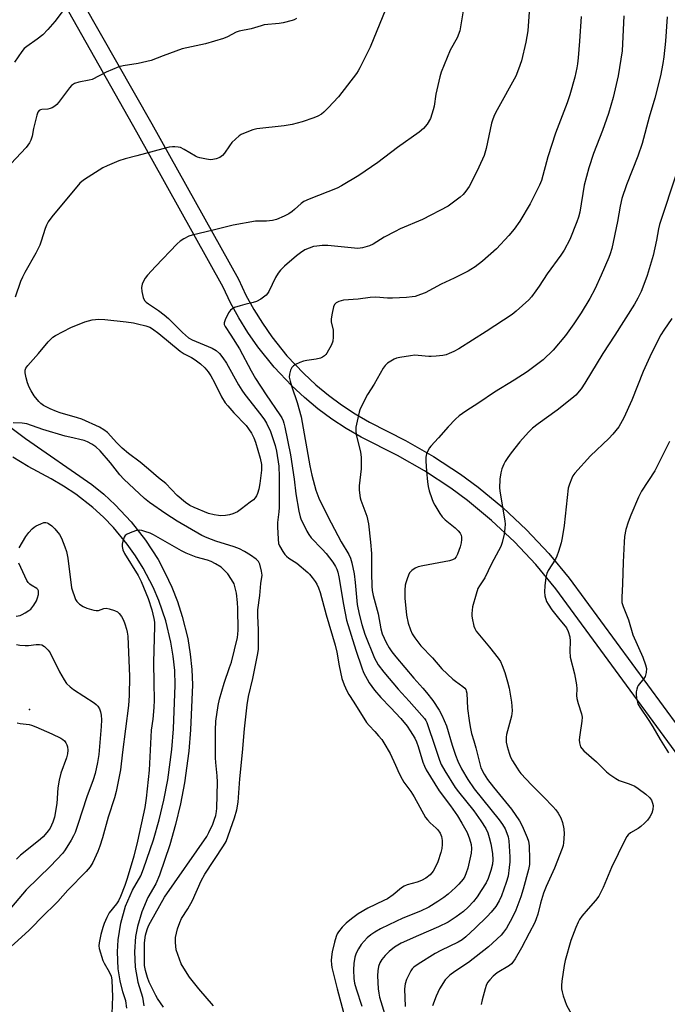
# Model space of a CAD drawing. Units: inches. Extents: x 1267761 to 1273761, y 489454 to 493454.
# Drawn here: x 1269150 to 1269377, y 491995 to 492340 of the extents above; entities that cross this region are included whole.
import ezdxf

# ---------------------------------------------------------------- set-up
doc = ezdxf.new("R2010")
doc.units = ezdxf.units.IN
doc.header["$MEASUREMENT"] = 0
for name, color, linetype in [('ELEV-Spot Elevation', 7, 'Continuous'), ('TRANS-Non Street Sidewalk', 7, 'Continuous'), ('Undefined', 1, 'Continuous')]:
    doc.layers.add(name, color=color, linetype=linetype)

msp = doc.modelspace()

# ---------------------------------------------------------------- linework, layer by layer
at = {"layer": 'ELEV-Spot Elevation'}
msp.add_point((1269153.6, 492098, 287.65), dxfattribs=at)
at = {"layer": 'TRANS-Non Street Sidewalk'}
for points in [[(1269172.27, 492346.43, 0), (1269196.55, 492303.71, 0), (1269226.91, 492249.13, 0), (1269229.57, 492243.55, 0), (1269232.32, 492238.51, 0), (1269235.34, 492233.64, 0), (1269238.61, 492228.93, 0), (1269243.98, 492222.22, 0), (1269249.9, 492215.95, 0), (1269254.13, 492212.04, 0), (1269258.54, 492208.38, 0), (1269263.16, 492204.97, 0), (1269267.95, 492201.8, 0), (1269272.91, 492198.89, 0), (1269285.58, 492192.51, 0), (1269295.43, 492186.9, 0), (1269304.88, 492180.67, 0), (1269311.03, 492176.13, 0), (1269319.73, 492168.96, 0), (1269328.09, 492161.13, 0), (1269335.87, 492152.83, 0), (1269343.06, 492144.11, 0), (1269403.48, 492061.73, 0)], [(1269398.57, 492058.28, 0), (1269338.32, 492140.44, 0), (1269331.33, 492148.9, 0), (1269323.81, 492156.92, 0), (1269315.81, 492164.42, 0), (1269307.34, 492171.4, 0), (1269301.46, 492175.75, 0), (1269292.29, 492181.78, 0), (1269282.78, 492187.2, 0), (1269269.98, 492193.65, 0), (1269264.74, 492196.72, 0), (1269259.74, 492200.03, 0), (1269254.87, 492203.63, 0), (1269250.13, 492207.57, 0), (1269245.68, 492211.68, 0), (1269239.5, 492218.24, 0), (1269233.75, 492225.41, 0), (1269230.3, 492230.38, 0), (1269227.11, 492235.53, 0), (1269224.21, 492240.86, 0), (1269221.61, 492246.32, 0), (1269191.32, 492300.77, 0), (1269167.38, 492342.94, 0)], [(1269142.13, 492200.62, 0), (1269152.18, 492193.22, 0), (1269175.44, 492176.99, 0), (1269179.67, 492173.6, 0), (1269183.68, 492169.93, 0), (1269189.31, 492163.94, 0), (1269194.33, 492157.51, 0), (1269198.73, 492150.68, 0), (1269201.27, 492145.96, 0), (1269203.6, 492140.97, 0), (1269205.55, 492135.98, 0), (1269207.25, 492130.74, 0), (1269209.13, 492122.93, 0), (1269210.02, 492117.48, 0), (1269210.56, 492112.08, 0), (1269210.77, 492106.66, 0), (1269210.15, 492090.87, 0), (1269209.54, 492083.42, 0), (1269208.02, 492072.31, 0), (1269206.61, 492064.97, 0), (1269204.87, 492057.7, 0), (1269202.83, 492050.5, 0), (1269199.19, 492039.93, 0), (1269197.93, 492036.8, 0), (1269195.1, 492031.99, 0), (1269192.99, 492027.04, 0), (1269191.49, 492021.85, 0), (1269190.85, 492018.31, 0), (1269190.46, 492012.96, 0), (1269190.73, 492007.58, 0), (1269191.68, 492002.28, 0), (1269193.26, 491997, 0), (1269193.69, 491994.03, 0)], [(1269187.74, 491993.23, 0), (1269187.38, 491995.76, 0), (1269186.35, 491998.95, 0), (1269185.42, 492002.81, 0), (1269184.76, 492006.97, 0), (1269184.46, 492012.96, 0), (1269184.68, 492017.15, 0), (1269185.62, 492023.09, 0), (1269187.31, 492028.99, 0), (1269189.71, 492034.62, 0), (1269192.65, 492039.67, 0), (1269193.58, 492042.06, 0), (1269197.1, 492052.3, 0), (1269199.08, 492059.27, 0), (1269200.75, 492066.25, 0), (1269202.11, 492073.34, 0), (1269203.58, 492084.06, 0), (1269204.16, 492091.27, 0), (1269204.77, 492106.64, 0), (1269204.57, 492111.71, 0), (1269204.07, 492116.74, 0), (1269203.25, 492121.74, 0), (1269201.48, 492129.12, 0), (1269199.02, 492136.31, 0), (1269197.03, 492140.95, 0), (1269193.53, 492147.69, 0), (1269190.85, 492151.98, 0), (1269187.9, 492156.13, 0), (1269183.06, 492161.95, 0), (1269179.53, 492165.6, 0), (1269175.79, 492169.02, 0), (1269169.82, 492173.69, 0), (1269165.59, 492176.51, 0), (1269161.22, 492179.05, 0), (1269153.09, 492183.38, 0), (1269147.71, 492186.63, 0)]]:
    msp.add_polyline3d(points, dxfattribs=at)
at = {"layer": 'Undefined'}
for points, elevation in [([(1269167.33, 492345.86), (1269162.46, 492339.58), (1269160.01, 492336.75), (1269158.24, 492334.88), (1269156.3, 492333.38), (1269152.63, 492330.86), (1269151.76, 492330.09), (1269150.91, 492329), (1269148.32, 492325.32)], 290), ([(1269329.25, 492346.27), (1269328.56, 492336.32), (1269327.87, 492332.29), (1269326.31, 492325.76), (1269325.27, 492322.81), (1269324.3, 492320.45), (1269317.73, 492308.63), (1269316.78, 492306.78), (1269316.2, 492305.25), (1269315.81, 492303.93), (1269313.9, 492294.99), (1269313.2, 492292.58), (1269311.35, 492288.4), (1269309.83, 492285.25), (1269307.94, 492281.63), (1269306.78, 492279.97), (1269305.84, 492278.87), (1269304.77, 492277.9), (1269302.01, 492275.75), (1269300.54, 492274.8), (1269291.59, 492270.06), (1269283.74, 492266.74), (1269281.91, 492265.88), (1269278.08, 492263.87), (1269274.23, 492261.42), (1269272.95, 492260.82), (1269270.53, 492260.14), (1269269.71, 492259.99), (1269268.85, 492259.94), (1269258.37, 492260.92), (1269256.38, 492260.95), (1269254.43, 492260.76), (1269253.33, 492260.57), (1269251.75, 492260.05), (1269250.23, 492259.39), (1269248.73, 492258.42), (1269247.33, 492257.33), (1269243.08, 492253.7), (1269241.68, 492252.3), (1269240.84, 492251.19), (1269239.93, 492249.73), (1269237.63, 492244.8), (1269237.2, 492244.08), (1269236.64, 492243.47), (1269234.76, 492242.13), (1269233.25, 492241.28), (1269232.13, 492240.92), (1269229.24, 492240.25), (1269227.55, 492239.77), (1269225.62, 492239.13), (1269224.65, 492238.65), (1269224.11, 492238.2), (1269223.44, 492237.25), (1269222.23, 492234.83), (1269221.91, 492233.76), (1269221.94, 492233.25), (1269222.24, 492232.53), (1269224.26, 492229.51), (1269227.35, 492224.62), (1269231.38, 492216.99), (1269232.91, 492214.31), (1269236.7, 492208.47), (1269241.51, 492201.45), (1269242.13, 492200.44), (1269242.62, 492199.42), (1269242.89, 492198.61), (1269243.23, 492197.21), (1269245.17, 492187.42), (1269246.48, 492178.86), (1269247.05, 492173.76), (1269248.16, 492167.7), (1269248.64, 492165.74), (1269249.02, 492164.66), (1269249.62, 492163.32), (1269250.9, 492160.66), (1269251.62, 492159.44), (1269252.49, 492158.37), (1269256.37, 492154.33), (1269257.72, 492152.77), (1269260.04, 492149.75), (1269260.98, 492148.27), (1269261.49, 492147.26), (1269261.84, 492146.24), (1269262.21, 492144.59), (1269263.78, 492134.91), (1269264.87, 492129.4), (1269266.54, 492124.17), (1269268.11, 492118.84), (1269270.22, 492112.68), (1269270.89, 492111.04), (1269272.82, 492107.36), (1269274.72, 492104.78), (1269276.95, 492102.24), (1269280.36, 492098.77), (1269283.95, 492094.89), (1269286.11, 492092.24), (1269287.26, 492090.52), (1269288.81, 492087.95), (1269289.41, 492086.7), (1269289.98, 492085.11), (1269291.67, 492079.56), (1269292.2, 492078.21), (1269292.84, 492076.89), (1269297.35, 492069.49), (1269301.37, 492064.22), (1269303.78, 492060.71), (1269305.4, 492058.18), (1269307.19, 492054.85), (1269308.02, 492052.61), (1269308.61, 492050.62), (1269308.77, 492049.27), (1269308.68, 492047.64), (1269307.43, 492042.39), (1269306.93, 492040.67), (1269306.38, 492039.44), (1269305.79, 492038.5), (1269304.35, 492036.76), (1269303.12, 492035.57), (1269300.55, 492033.27), (1269299.05, 492032.09), (1269296.93, 492030.66), (1269293.73, 492028.67), (1269290.86, 492027.22), (1269284.69, 492024.73), (1269279.69, 492022.5), (1269276.8, 492021.05), (1269274.78, 492019.92), (1269273.41, 492018.99), (1269272.12, 492017.89), (1269270.04, 492015.49), (1269269.03, 492014.08), (1269268.28, 492012.48), (1269267.83, 492011.09), (1269267.5, 492008.89), (1269267.33, 492006.6), (1269267.41, 492003.63), (1269267.69, 492002.02), (1269268.27, 492000)], 282), ([(1269278.7, 492344.08), (1269273.17, 492330.62), (1269269.61, 492323.28), (1269269.02, 492322.28), (1269268.34, 492321.32), (1269262.08, 492313.16), (1269258.46, 492309.22), (1269256.97, 492307.76), (1269256.06, 492307.02), (1269254.81, 492306.31), (1269253.46, 492305.78), (1269249.34, 492304.38), (1269245.82, 492303.38), (1269242.96, 492302.92), (1269233.36, 492301.9), (1269231.97, 492301.52), (1269228.72, 492300.31), (1269227.95, 492299.93), (1269227.25, 492299.43), (1269224.67, 492297.08), (1269223.78, 492295.97), (1269222.08, 492293.31), (1269221.4, 492292.51), (1269220.39, 492291.83), (1269219.1, 492291.33), (1269217.97, 492291.09), (1269217.12, 492291.07), (1269215.69, 492291.26), (1269213.43, 492291.71), (1269212.61, 492291.95), (1269211.83, 492292.31), (1269207.87, 492294.68), (1269206.59, 492295.3), (1269205.77, 492295.49), (1269204.63, 492295.61), (1269203.78, 492295.59), (1269202.66, 492295.43), (1269200.4, 492294.93), (1269191.26, 492292.39), (1269187.23, 492291.41), (1269185, 492290.67), (1269180.91, 492288.96), (1269179.31, 492288.19), (1269172.88, 492284.11), (1269171.93, 492283.44), (1269171.27, 492282.88), (1269161.44, 492270.97), (1269160.2, 492269.31), (1269159.56, 492268.13), (1269159.06, 492266.86), (1269157.7, 492262.41), (1269157.21, 492261.06), (1269155.81, 492258.29), (1269151.97, 492251.45), (1269151.16, 492249.87), (1269150.48, 492248.26), (1269148.53, 492242.8)], 286), ([(1269305.8, 492343.37), (1269304.93, 492337.76), (1269304.6, 492336.32), (1269303.7, 492333.83), (1269301.29, 492329.47), (1269298.05, 492321.8), (1269297.58, 492320.11), (1269296.25, 492314.13), (1269295.62, 492309.9), (1269295.33, 492308.54), (1269294.32, 492305.58), (1269293.15, 492303.52), (1269291.85, 492302.04), (1269290.32, 492300.73), (1269282.81, 492295.3), (1269275.85, 492290.09), (1269269.17, 492285.5), (1269263.16, 492281.91), (1269261.63, 492281.07), (1269251.73, 492277.24), (1269249.86, 492276.4), (1269248.92, 492275.72), (1269246.67, 492273.58), (1269245.84, 492272.89), (1269244.6, 492272.09), (1269243.02, 492271.28), (1269240.31, 492270.09), (1269238.95, 492269.72), (1269236.77, 492269.45), (1269233.86, 492269.48), (1269232.98, 492269.43), (1269225.06, 492268.12), (1269218.04, 492266.31), (1269210.67, 492264.62), (1269209.57, 492264.21), (1269207.73, 492263.25), (1269206.49, 492262.45), (1269205.42, 492261.48), (1269197.78, 492253.57), (1269195.07, 492250.56), (1269194.17, 492249.44), (1269193.72, 492248.68), (1269193.14, 492247.32), (1269192.87, 492246.2), (1269193.01, 492244.83), (1269193.56, 492242.64), (1269194.02, 492241.65), (1269194.54, 492241.09), (1269195.39, 492240.46), (1269198.92, 492238.17), (1269200.91, 492236.6), (1269202.39, 492235.29), (1269207.32, 492230.38), (1269209.47, 492228.54), (1269210.75, 492227.85), (1269217.76, 492224.9), (1269219.18, 492224.06), (1269220.34, 492223), (1269221.52, 492221.53), (1269222.74, 492219.68), (1269226.98, 492212.05), (1269228.11, 492210.21), (1269229.22, 492208.69), (1269234.81, 492201.55), (1269236.07, 492199.74), (1269236.8, 492198.55), (1269238.21, 492195.59), (1269239.88, 492190.72), (1269240.33, 492188.72), (1269241.07, 492183.44), (1269241.23, 492179.7), (1269241.22, 492168.94), (1269241.14, 492167.46), (1269240.69, 492163.69), (1269240.64, 492162.23), (1269240.84, 492157.79), (1269241.05, 492156.32), (1269241.31, 492155.49), (1269242.51, 492153.47), (1269243.19, 492152.5), (1269243.77, 492151.84), (1269244.69, 492151.14), (1269247.42, 492149.38), (1269251.27, 492146.17), (1269251.89, 492145.55), (1269252.8, 492144.41), (1269253.83, 492142.99), (1269254.43, 492142.02), (1269255.02, 492140.77), (1269255.59, 492139.09), (1269257.75, 492131.28), (1269260.91, 492120.68), (1269261.51, 492118.13), (1269262.34, 492113.33), (1269263.25, 492108.98), (1269264.07, 492106.73), (1269265.01, 492104.58), (1269265.73, 492103.27), (1269267.48, 492100.65), (1269271.92, 492093.52), (1269272.79, 492092.44), (1269274.78, 492090.37), (1269276.13, 492088.83), (1269277.24, 492087.47), (1269278.03, 492086.29), (1269280.18, 492082.59), (1269282.09, 492078.53), (1269283.37, 492075.58), (1269284.39, 492073.56), (1269285.02, 492072.59), (1269287.44, 492069.31), (1269288.65, 492067.43), (1269292.64, 492060.18), (1269293.28, 492059.3), (1269294.18, 492058.29), (1269296.39, 492056.4), (1269296.98, 492055.79), (1269297.75, 492054.66), (1269298.24, 492053.43), (1269298.46, 492052.1), (1269298.45, 492050.66), (1269298.33, 492049.22), (1269298, 492047.84), (1269296.9, 492044.59), (1269296.37, 492043.27), (1269295.26, 492041.29), (1269294.2, 492040.03), (1269292.69, 492038.86), (1269291.25, 492038.05), (1269289.65, 492037.47), (1269286.2, 492036.49), (1269285.11, 492036.05), (1269284.17, 492035.41), (1269281.27, 492033.01), (1269279.24, 492031.62), (1269278, 492030.95), (1269272.37, 492028.27), (1269268.93, 492026.31), (1269266.59, 492024.6), (1269264.8, 492023.07), (1269263.32, 492021.6), (1269262.02, 492019.97), (1269261.61, 492019.27), (1269261.2, 492018.33), (1269260.64, 492016.37), (1269259.84, 492012.94), (1269259.61, 492011.27), (1269259.51, 492009.88), (1269259.58, 492008.55), (1269259.76, 492007.44), (1269261.56, 492000)], 284), ([(1269347.21, 492341.31), (1269346.68, 492332.71), (1269346.18, 492326.78), (1269345.98, 492324.7), (1269345.75, 492323.3), (1269345.03, 492320), (1269343.26, 492313.85), (1269342.31, 492311.08), (1269338.2, 492300.33), (1269335.58, 492292.12), (1269333.32, 492283.8), (1269332.64, 492282.14), (1269330.41, 492277.63), (1269329.28, 492275.56), (1269325.69, 492269.47), (1269323.67, 492266.68), (1269321.9, 492264.43), (1269317.47, 492259.83), (1269312.63, 492255.47), (1269310.03, 492253.5), (1269308.55, 492252.51), (1269307.54, 492251.94), (1269302.62, 492249.49), (1269298.08, 492247.4), (1269292.43, 492244.35), (1269290.88, 492243.7), (1269289.03, 492243.08), (1269287.92, 492242.89), (1269285.91, 492242.71), (1269281, 492242.49), (1269279.27, 492242.49), (1269275.17, 492242.75), (1269273.17, 492242.72), (1269268.97, 492242.13), (1269263.8, 492241.7), (1269262.17, 492241.3), (1269261.21, 492240.84), (1269260.65, 492240.22), (1269260.33, 492239.46), (1269259.81, 492237.22), (1269259.48, 492235.24), (1269259.51, 492234.11), (1269260.14, 492231.27), (1269260.25, 492230.42), (1269260.25, 492228.75), (1269260.1, 492227.37), (1269259.6, 492226.02), (1269258.02, 492223.16), (1269257.67, 492222.7), (1269257.12, 492222.16), (1269256.48, 492221.73), (1269255.78, 492221.43), (1269254.17, 492221.04), (1269250.98, 492220.62), (1269249.83, 492220.39), (1269248.5, 492219.89), (1269246.97, 492219.14), (1269246.26, 492218.7), (1269245.71, 492218.13), (1269245.26, 492217.16), (1269244.88, 492215.82), (1269244.8, 492214.72), (1269245.08, 492213.31), (1269245.67, 492211.35), (1269247.56, 492205.83), (1269248.93, 492200.84), (1269252, 492183.6), (1269252.72, 492180.31), (1269254.11, 492175.06), (1269255.17, 492172.27), (1269258.3, 492165.86), (1269262.98, 492156.95), (1269265.69, 492152.48), (1269266.3, 492151.21), (1269266.74, 492149.56), (1269267.52, 492145.62), (1269267.89, 492142.62), (1269268.63, 492134.87), (1269269.28, 492131.57), (1269270.25, 492127.87), (1269271.33, 492124.51), (1269274.75, 492116.02), (1269275.23, 492114.97), (1269275.93, 492113.73), (1269277.93, 492111.1), (1269283.05, 492105.14), (1269286.83, 492101.01), (1269291.29, 492095.98), (1269292.22, 492094.86), (1269292.67, 492094.18), (1269293.04, 492093.45), (1269293.57, 492092.07), (1269295.7, 492085.91), (1269297.48, 492080.26), (1269298.11, 492078.78), (1269299.44, 492076.51), (1269303.06, 492070.7), (1269304.21, 492069.15), (1269309.54, 492062.51), (1269312.05, 492058.96), (1269313.74, 492056.21), (1269314.48, 492054.71), (1269315, 492053.16), (1269315.52, 492050.94), (1269316.13, 492047.44), (1269316.28, 492045.28), (1269316.12, 492043.74), (1269315.54, 492041.52), (1269314.65, 492038.75), (1269313.91, 492037.25), (1269312.19, 492034.45), (1269310.69, 492032.28), (1269309.45, 492030.69), (1269307.59, 492028.6), (1269305.94, 492027.1), (1269303.39, 492025.23), (1269300.58, 492023.42), (1269297.22, 492021.71), (1269290.18, 492018.73), (1269284.09, 492016.04), (1269281.73, 492014.65), (1269279.84, 492013.12), (1269278.4, 492011.64), (1269277.28, 492010.25), (1269276.63, 492009.05), (1269276.14, 492007.78), (1269275.88, 492006.35), (1269275.74, 492004.6), (1269276.02, 492000)], 280), ([(1269362.16, 492341.61), (1269361.59, 492329.24), (1269360.26, 492320.52), (1269358.52, 492312.9), (1269356.84, 492307.28), (1269354.76, 492301.3), (1269351.59, 492293.22), (1269349.89, 492288.21), (1269348.33, 492282.16), (1269346.79, 492272.69), (1269346.32, 492270.86), (1269345.75, 492269.23), (1269343.3, 492263.02), (1269341.26, 492259.25), (1269340.15, 492257.57), (1269335.31, 492251.01), (1269332.52, 492246.66), (1269331.35, 492245.03), (1269329.78, 492242.98), (1269328.81, 492241.89), (1269324.39, 492237.86), (1269323.01, 492236.71), (1269313.93, 492230.7), (1269304.33, 492224.7), (1269302.55, 492223.75), (1269300.96, 492223.01), (1269299.88, 492222.61), (1269298.74, 492222.38), (1269296.4, 492222.09), (1269294.64, 492221.93), (1269293.76, 492221.92), (1269289.99, 492222.35), (1269288.84, 492222.4), (1269287.37, 492222.25), (1269283.56, 492221.65), (1269282.42, 492221.39), (1269281.63, 492221.08), (1269280.42, 492220.39), (1269279.26, 492219.61), (1269278.44, 492218.86), (1269277.77, 492217.89), (1269274.64, 492212.25), (1269272.26, 492208.58), (1269269.97, 492204.26), (1269269.51, 492203.21), (1269269.27, 492202.39), (1269268.18, 492197.19), (1269268.12, 492195.93), (1269268.28, 492194.55), (1269268.69, 492192.59), (1269269.73, 492188.53), (1269270.01, 492186.57), (1269270, 492182.57), (1269269.31, 492176.58), (1269269.34, 492175.16), (1269269.51, 492173.18), (1269269.65, 492172.34), (1269269.9, 492171.49), (1269271.99, 492165.94), (1269272.62, 492163.25), (1269273.3, 492156.82), (1269273.6, 492152.83), (1269273.62, 492145.89), (1269273.73, 492141.31), (1269273.83, 492139.88), (1269274.18, 492138.07), (1269275.95, 492131.64), (1269276.92, 492126.39), (1269277.42, 492124.65), (1269278.77, 492121.59), (1269279.89, 492119.65), (1269280.84, 492118.3), (1269282.23, 492116.52), (1269288.47, 492109.08), (1269291.66, 492105.54), (1269292.98, 492103.96), (1269295.17, 492101.19), (1269297.42, 492097.81), (1269298.36, 492096.02), (1269299.92, 492092.26), (1269301.92, 492085.5), (1269303.1, 492082.02), (1269303.92, 492079.87), (1269305.22, 492077.17), (1269307.41, 492073.47), (1269309.71, 492070.18), (1269318.42, 492059.32), (1269319.62, 492057.67), (1269320.51, 492056.15), (1269321.2, 492054.6), (1269321.64, 492053.31), (1269321.85, 492051.95), (1269322.17, 492046.36), (1269322.21, 492044.6), (1269322.01, 492042.61), (1269321.56, 492039.51), (1269320.96, 492037.27), (1269319.28, 492032.59), (1269318.43, 492030.83), (1269317.27, 492028.93), (1269315.69, 492026.89), (1269314.3, 492025.4), (1269310.09, 492021.32), (1269306.8, 492018.28), (1269305.51, 492017.21), (1269304.05, 492016.32), (1269297.97, 492013.4), (1269296.04, 492012.39), (1269289.98, 492008.63), (1269288.52, 492007.6), (1269287.95, 492007.03), (1269287.47, 492006.34), (1269285.91, 492003.23), (1269285.45, 492001.75), (1269285.27, 492000)], 278), ([(1269377.44, 492341.28), (1269376.78, 492332.74), (1269376.23, 492327.16), (1269375.89, 492324.83), (1269375.11, 492320.46), (1269373.11, 492312.65), (1269371.09, 492305.97), (1269368.68, 492296.76), (1269367.16, 492292.29), (1269363.19, 492282.3), (1269361.49, 492277.44), (1269360.89, 492274.78), (1269359.94, 492269.34), (1269357.97, 492259.95), (1269357.46, 492257.99), (1269356.98, 492256.73), (1269354.31, 492250.55), (1269352.08, 492245.56), (1269350.25, 492242.29), (1269347.2, 492237.25), (1269344.69, 492233.39), (1269341.72, 492229.38), (1269337.39, 492224.2), (1269333.88, 492220.79), (1269331.6, 492219), (1269328.31, 492216.62), (1269323.72, 492213.65), (1269316.83, 492209.51), (1269311.31, 492205.72), (1269306.73, 492202.8), (1269304.44, 492201.13), (1269303.15, 492199.99), (1269300.52, 492197.25), (1269297.21, 492193.42), (1269294.47, 492190.52), (1269293.95, 492189.86), (1269293.52, 492189.11), (1269292.97, 492187.77), (1269292.76, 492186.66), (1269292.77, 492185.21), (1269292.95, 492181.73), (1269293.27, 492177.98), (1269293.49, 492176.33), (1269293.87, 492174.8), (1269294.79, 492172.1), (1269295.3, 492170.78), (1269295.82, 492169.76), (1269297.62, 492166.81), (1269298.43, 492165.64), (1269299.45, 492164.64), (1269303.03, 492161.77), (1269304.07, 492160.8), (1269304.77, 492159.95), (1269305.07, 492159.3), (1269305.24, 492158.59), (1269305.24, 492157.72), (1269305.09, 492156.55), (1269304.72, 492155.12), (1269303.82, 492152.62), (1269303.33, 492151.59), (1269302.8, 492150.99), (1269302.11, 492150.61), (1269301.05, 492150.29), (1269291.7, 492148.49), (1269290.08, 492148.08), (1269289.03, 492147.64), (1269287.81, 492146.83), (1269287.03, 492146.01), (1269286.64, 492145.26), (1269286.11, 492143.91), (1269285.66, 492142.54), (1269285.48, 492141.7), (1269285.38, 492139.99), (1269285.38, 492137.13), (1269285.93, 492131.21), (1269286.51, 492128.39), (1269287.33, 492125.96), (1269287.87, 492124.64), (1269288.8, 492123.19), (1269291.02, 492120.43), (1269295.06, 492116.14), (1269298.37, 492112.37), (1269302.23, 492108.68), (1269303.14, 492107.94), (1269305.75, 492106.09), (1269306.38, 492105.52), (1269306.7, 492105.1), (1269306.91, 492104.64), (1269307.08, 492103.83), (1269307.36, 492098.4), (1269307.88, 492094.2), (1269308.24, 492091.93), (1269308.78, 492089.64), (1269309.62, 492087.06), (1269310.31, 492084.6), (1269311.62, 492078.95), (1269312.05, 492077.59), (1269313.15, 492075.32), (1269314.41, 492073.42), (1269316.43, 492070.75), (1269322.83, 492063.04), (1269325.54, 492058.95), (1269326.52, 492057.17), (1269328.32, 492053.12), (1269328.74, 492051.81), (1269328.98, 492050.22), (1269329.14, 492045.55), (1269329.05, 492043.58), (1269328.71, 492041.88), (1269326.93, 492035.02), (1269326.08, 492032.3), (1269324.28, 492027.56), (1269323.04, 492024.93), (1269320.99, 492021.23), (1269320.03, 492019.88), (1269319.11, 492018.82), (1269314.68, 492014.7), (1269307.72, 492009.19), (1269302.84, 492006.09), (1269301.09, 492004.72), (1269300.11, 492003.77), (1269299.56, 492003.12), (1269297.48, 492000)], 276), ([(1269247.32, 492340.6), (1269246.56, 492340.2), (1269245.75, 492339.91), (1269242.68, 492339.08), (1269241.24, 492338.85), (1269235.99, 492338.39), (1269234.89, 492338.12), (1269231.4, 492337), (1269227.2, 492336.25), (1269226.16, 492335.86), (1269223.09, 492334.18), (1269221.75, 492333.59), (1269215.41, 492331.79), (1269207.22, 492329.96), (1269200.54, 492327.58), (1269196.31, 492325.91), (1269191.77, 492324.8), (1269186.44, 492324.06), (1269185.02, 492323.7), (1269180.49, 492321.79), (1269175.59, 492319.26), (1269174.52, 492318.95), (1269170.94, 492318.34), (1269169.43, 492317.83), (1269168.39, 492317.11), (1269167.62, 492316.33), (1269163.75, 492311.12), (1269163.19, 492310.44), (1269162.56, 492309.87), (1269161.62, 492309.3), (1269160.86, 492309), (1269160.02, 492308.84), (1269157.98, 492308.73), (1269157.45, 492308.58), (1269157.05, 492308.32), (1269156.56, 492307.77), (1269156.13, 492306.7), (1269155.01, 492302.02), (1269154.54, 492299.3), (1269154.12, 492297.96), (1269153.66, 492296.96), (1269152.39, 492295.37), (1269147.09, 492289.64)], 288), ([(1269380.81, 492286.68), (1269374.75, 492268.36), (1269374.35, 492266.75), (1269373.72, 492262.8), (1269372.48, 492257.47), (1269370.4, 492250.41), (1269369.62, 492248.18), (1269368.24, 492244.75), (1269367.11, 492242.4), (1269365.98, 492240.37), (1269359.04, 492229.44), (1269354.79, 492223.01), (1269348.49, 492212.58), (1269347.19, 492210.59), (1269345.31, 492208.4), (1269344.01, 492207.21), (1269338.86, 492203.14), (1269332.11, 492198.37), (1269330.2, 492196.77), (1269328.75, 492195.37), (1269325.75, 492192.04), (1269322.7, 492188.15), (1269321.53, 492186.53), (1269320.6, 492185.11), (1269320.06, 492184.13), (1269319.44, 492182.53), (1269319.04, 492181.11), (1269318.67, 492178.91), (1269318.6, 492175.75), (1269318.83, 492174), (1269320.46, 492164.3), (1269320.52, 492163.14), (1269320.48, 492161.67), (1269320.19, 492159.62), (1269319.54, 492156.72), (1269319, 492155.32), (1269315.78, 492149.24), (1269313.47, 492144.29), (1269311.53, 492141.48), (1269311.02, 492140.49), (1269310.4, 492138.55), (1269309.14, 492134.06), (1269308.83, 492131.79), (1269308.82, 492130.95), (1269308.93, 492130.08), (1269309.62, 492127.25), (1269309.92, 492126.47), (1269310.43, 492125.59), (1269315.06, 492119.98), (1269318.11, 492116.05), (1269318.91, 492114.85), (1269319.5, 492113.53), (1269320.39, 492111.09), (1269321.43, 492107.73), (1269321.95, 492105.53), (1269322.79, 492100.63), (1269322.94, 492099.21), (1269322.97, 492097.57), (1269322.73, 492095.7), (1269321.08, 492089.23), (1269320.92, 492088.38), (1269320.88, 492087.58), (1269320.97, 492086.53), (1269321.28, 492085.11), (1269321.99, 492082.68), (1269322.47, 492081.37), (1269323.17, 492080.06), (1269324.74, 492077.5), (1269325.39, 492076.49), (1269326.11, 492075.59), (1269329.79, 492071.56), (1269334.18, 492067.23), (1269337.3, 492063.99), (1269338.3, 492062.88), (1269339.21, 492061.69), (1269340.14, 492059.97), (1269340.72, 492058.4), (1269341.19, 492056.19), (1269341.26, 492054.45), (1269341.02, 492051.2), (1269340.86, 492050.34), (1269340.51, 492049.23), (1269337.92, 492042.39), (1269334.94, 492035.89), (1269333.96, 492033.51), (1269332.96, 492030.1), (1269332.02, 492026.14), (1269331.5, 492024.55), (1269330.92, 492023.22), (1269329.04, 492019.47), (1269326.33, 492014.43), (1269324.07, 492010.54), (1269323.29, 492009.37), (1269322.73, 492008.74), (1269322.07, 492008.18), (1269317.75, 492005.55), (1269316.36, 492004.47), (1269315.15, 492003.17), (1269314.4, 492002.17), (1269313.95, 492001.2), (1269313.58, 492000)], 274), ([(1269379.05, 492235.3), (1269376.26, 492231.2), (1269375.23, 492229.53), (1269371.94, 492223.09), (1269369.01, 492216.68), (1269365, 492206.66), (1269362.26, 492200.42), (1269360.41, 492197.25), (1269358.37, 492194.71), (1269356.95, 492193.19), (1269350.49, 492187.05), (1269345.01, 492180.99), (1269344.32, 492180.07), (1269343.93, 492179.31), (1269343.1, 492177.17), (1269342.72, 492175.78), (1269341.26, 492162.6), (1269340.58, 492158.26), (1269340.23, 492156.55), (1269339.29, 492153.49), (1269338.7, 492151.85), (1269338.18, 492150.84), (1269335.68, 492146.86), (1269335.24, 492145.78), (1269334.89, 492144.37), (1269334.46, 492141.5), (1269334.38, 492139.3), (1269334.53, 492137.92), (1269335.11, 492136), (1269335.63, 492134.98), (1269336.97, 492133.09), (1269339.74, 492129.47), (1269341.62, 492127.32), (1269342.09, 492126.67), (1269342.69, 492125.43), (1269343.28, 492123.55), (1269343.43, 492122.05), (1269343.21, 492118.48), (1269343.38, 492116.43), (1269344.91, 492110.51), (1269345.61, 492106.74), (1269345.76, 492105.29), (1269345.57, 492102.92), (1269345.67, 492101.88), (1269346.14, 492100.17), (1269347.36, 492096.51), (1269347.6, 492095.38), (1269347.52, 492093.92), (1269346.74, 492089.19), (1269346.54, 492087.43), (1269346.63, 492086.3), (1269347.05, 492084.99), (1269347.46, 492084.32), (1269348.22, 492083.5), (1269352.59, 492079.67), (1269356.17, 492076.16), (1269357.28, 492075.23), (1269359.37, 492073.81), (1269360.59, 492073.12), (1269364.13, 492071.93), (1269366.03, 492071.13), (1269367.22, 492070.35), (1269369.96, 492068.27), (1269371.19, 492067.13), (1269371.87, 492066.27), (1269372.32, 492065.22), (1269372.49, 492064.39), (1269372.37, 492062.99), (1269372, 492061.61), (1269371.35, 492060.33), (1269370.52, 492059.15), (1269369.48, 492058.1), (1269368.14, 492056.93), (1269367.2, 492056.29), (1269364.54, 492054.73), (1269363.78, 492054.08), (1269363.31, 492053.48), (1269362.59, 492052.19), (1269357.92, 492042.56), (1269354.9, 492035.52), (1269353.39, 492032.5), (1269352.32, 492031.01), (1269349.69, 492028.1), (1269347.51, 492025.46), (1269346.66, 492024.32), (1269346.15, 492023.42), (1269345.35, 492021.56), (1269343.59, 492016.98), (1269341.58, 492009.95), (1269341.24, 492008.22), (1269340.49, 492002.63), (1269340.37, 492001.11), (1269340.39, 492000)], 272), ([(1269213.07, 492000), (1269209.78, 492004.1), (1269207.73, 492007.29), (1269206.89, 492008.81), (1269205.65, 492012.01), (1269205.13, 492013.65), (1269204.83, 492016.26), (1269204.88, 492017.98), (1269205.51, 492021.03), (1269206.33, 492023.31), (1269207.01, 492024.63), (1269209.13, 492028.01), (1269210.86, 492031.01), (1269213.87, 492037.93), (1269215.19, 492040.18), (1269221.68, 492050.13), (1269222.59, 492051.75), (1269225.6, 492060.03), (1269226.38, 492062.82), (1269226.84, 492065.51), (1269227.38, 492073.74), (1269228.35, 492083), (1269229.04, 492091.3), (1269229.99, 492099.67), (1269230.49, 492102.63), (1269232.02, 492108.89), (1269233.65, 492117.13), (1269233.95, 492119.13), (1269234.04, 492120.82), (1269234, 492126.03), (1269233.78, 492130.92), (1269233.8, 492132.99), (1269234.51, 492138.03), (1269234.85, 492142.29), (1269235.23, 492145.21), (1269235.09, 492146.6), (1269234.44, 492149.05), (1269233.98, 492150.03), (1269233.17, 492150.85), (1269231.23, 492152.24), (1269229.03, 492153.54), (1269227.28, 492154.45), (1269225.4, 492155.2), (1269218.99, 492157.17), (1269215.93, 492158.29), (1269214.13, 492159.11), (1269205.4, 492164.18), (1269201.44, 492166.77), (1269195.77, 492170.7), (1269194.03, 492172.16), (1269186.73, 492178.93), (1269185.37, 492180.47), (1269182.06, 492184.63), (1269178.38, 492188.86), (1269176.92, 492190.26), (1269175.51, 492191.25), (1269173.92, 492192.05), (1269172.82, 492192.47), (1269167.79, 492193.61), (1269166.13, 492194.06), (1269158.27, 492196.4), (1269152.68, 492198.32), (1269151, 492198.58), (1269147.85, 492198.69)], 284), ([(1269378.26, 492192.1), (1269373.06, 492181.87), (1269368.46, 492174.64), (1269367.38, 492172.57), (1269364.68, 492166.24), (1269363.74, 492163.79), (1269362.92, 492161.28), (1269362.42, 492158.77), (1269362.27, 492156.79), (1269361.98, 492149.8), (1269361.77, 492142.19), (1269361.48, 492137.31), (1269361.55, 492135.58), (1269361.96, 492134.18), (1269363.82, 492129.52), (1269365.35, 492124.22), (1269368.89, 492116.41), (1269369.83, 492113.75), (1269370.13, 492112.4), (1269370.05, 492111.01), (1269369.67, 492109.69), (1269369.23, 492108.98), (1269367.3, 492106.51), (1269367.04, 492106), (1269366.76, 492105.17), (1269366.59, 492104.3), (1269366.55, 492103.44), (1269366.69, 492102.01), (1269366.97, 492100.61), (1269367.26, 492099.84), (1269367.78, 492098.85), (1269370.97, 492094.19), (1269372.39, 492091.99), (1269374.97, 492087.48), (1269377.88, 492082.82)], 270), ([(1269149.93, 492154.82), (1269152.36, 492158.8), (1269153.35, 492160.23), (1269154.57, 492161.52), (1269155.26, 492162.05), (1269156.01, 492162.48), (1269157.57, 492163.25), (1269158.6, 492163.65), (1269159.35, 492163.74), (1269159.83, 492163.6), (1269160.29, 492163.34), (1269161.41, 492162.48), (1269162.48, 492161.51), (1269164.17, 492159.44), (1269164.89, 492158.21), (1269166.06, 492155.17), (1269166.62, 492153.48), (1269167.07, 492151.13), (1269168.34, 492140.75), (1269168.65, 492139.66), (1269169.35, 492137.76), (1269169.8, 492136.7), (1269170.22, 492135.98), (1269171.22, 492134.98), (1269172.4, 492134.17), (1269173.73, 492133.64), (1269176.23, 492132.9), (1269177.06, 492132.76), (1269177.81, 492132.8), (1269179.74, 492133.55), (1269180.51, 492133.63), (1269181.58, 492133.42), (1269183.46, 492132.79), (1269184.46, 492132.31), (1269185.07, 492131.78), (1269185.88, 492130.67), (1269186.58, 492129.45), (1269187.1, 492128.15), (1269187.69, 492126.29), (1269187.91, 492125.23), (1269188.08, 492123.84), (1269188.67, 492109.6), (1269188.62, 492102.94), (1269188.31, 492099.45), (1269186.27, 492083.03), (1269185.58, 492076.82), (1269184.06, 492069.25), (1269183.47, 492067.07), (1269181.25, 492060.28), (1269179.21, 492053.05), (1269178.28, 492050.07), (1269177.58, 492048.21), (1269175.81, 492044.28), (1269174.91, 492042.83), (1269173.53, 492041.15), (1269167.05, 492034.57), (1269163.58, 492030.65), (1269162.18, 492029.18), (1269159, 492026.16), (1269153.4, 492020.5), (1269139.5, 492007.89)], 284), ([(1269196.77, 492000), (1269195.65, 492002.36), (1269195.02, 492003.96), (1269194.33, 492006.46), (1269194.02, 492008.16), (1269193.93, 492016.18), (1269194.36, 492018.81), (1269194.88, 492020.8), (1269195.42, 492022.11), (1269196.08, 492023.41), (1269200.97, 492032.11), (1269215.84, 492053.48), (1269216.59, 492054.88), (1269217.91, 492057.74), (1269218.6, 492059.54), (1269219, 492060.86), (1269219.24, 492062.24), (1269219.35, 492063.39), (1269219.6, 492072.59), (1269219.52, 492074.77), (1269218.99, 492079.46), (1269218.87, 492081.08), (1269218.88, 492090.75), (1269219.04, 492094), (1269219.86, 492099.43), (1269220.34, 492101.7), (1269221.89, 492107.34), (1269223.84, 492112.74), (1269224.46, 492114.71), (1269226.58, 492123.3), (1269226.77, 492124.48), (1269226.84, 492125.94), (1269226.71, 492133.54), (1269226.6, 492135.58), (1269226.21, 492138.84), (1269225.81, 492140.78), (1269225.39, 492142.15), (1269224.55, 492143.68), (1269223.23, 492145.62), (1269222.29, 492146.66), (1269220.85, 492147.97), (1269218.95, 492149.24), (1269217.42, 492149.98), (1269216.09, 492150.47), (1269212.1, 492151.53), (1269208.56, 492152.94), (1269207, 492153.74), (1269197.19, 492159.33), (1269195.92, 492159.9), (1269194.08, 492160.59), (1269193.04, 492160.88), (1269192.27, 492160.98), (1269191.17, 492160.84), (1269189.51, 492160.29), (1269187.9, 492159.62), (1269187.24, 492159.14), (1269186.81, 492158.49), (1269186.34, 492157.17), (1269186.1, 492156.08), (1269186.1, 492155.22), (1269186.35, 492154.07), (1269186.94, 492152.78), (1269191.77, 492145.08), (1269192.81, 492143.02), (1269195.31, 492137.04), (1269196.51, 492133.06), (1269197.24, 492130.02), (1269197.44, 492128.68), (1269197.5, 492127.26), (1269197.19, 492114.58), (1269197.23, 492107.35), (1269197.34, 492101.36), (1269197.31, 492098.69), (1269196.91, 492094.71), (1269196.32, 492090.81), (1269195.64, 492076.73), (1269194.56, 492066.95), (1269194.07, 492063.66), (1269191.57, 492051.8), (1269190.21, 492046.54), (1269187.93, 492038.75), (1269187.1, 492036.3), (1269185.55, 492032.36), (1269184.86, 492030.9), (1269184.14, 492029.82), (1269181.54, 492026.62), (1269180.72, 492025.08), (1269179.8, 492022.92), (1269179.32, 492021.56), (1269178.68, 492019.1), (1269178.08, 492016.18), (1269177.98, 492015.02), (1269178.1, 492014.17), (1269179.33, 492009.97), (1269179.79, 492008.94), (1269181.63, 492005.95), (1269182.31, 492004.44), (1269182.53, 492003.09), (1269182.68, 492000)], 282), ([(1269148.91, 492130.84), (1269150.29, 492131.09), (1269151.09, 492131.43), (1269152.11, 492132), (1269153.35, 492132.78), (1269154.04, 492133.31), (1269155.17, 492134.67), (1269156.09, 492136.19), (1269156.47, 492137.27), (1269156.73, 492138.39), (1269156.81, 492139.19), (1269156.74, 492139.69), (1269156.5, 492140.13), (1269156.13, 492140.5), (1269154.19, 492141.65), (1269153.73, 492141.99), (1269153.16, 492142.61), (1269152.73, 492143.3), (1269149.82, 492149.39)], 284), ([(1269149.02, 492120.9), (1269150.21, 492120.62), (1269152.13, 492120.51), (1269153.28, 492120.57), (1269155.97, 492120.89), (1269157.13, 492120.9), (1269157.95, 492120.74), (1269158.91, 492120.15), (1269160.2, 492118.93), (1269160.89, 492117.97), (1269164.11, 492111.26), (1269165.74, 492108.41), (1269166.62, 492107.23), (1269167.89, 492105.98), (1269169.02, 492105.04), (1269176.29, 492100.38), (1269176.98, 492099.85), (1269177.54, 492099.22), (1269178.13, 492098.27), (1269178.53, 492097.23), (1269178.72, 492096.11), (1269178.85, 492094.4), (1269178.79, 492092.12), (1269177.92, 492082.2), (1269177.53, 492079.45), (1269176.67, 492075.54), (1269175.96, 492073.39), (1269173.71, 492067.33), (1269170.63, 492057.63), (1269169.67, 492054.9), (1269169.11, 492053.71), (1269168.27, 492052.23), (1269166.18, 492048.8), (1269165.31, 492047.58), (1269161.04, 492042.99), (1269152.47, 492034.77), (1269147.28, 492028.62)], 286), ([(1269149.25, 492093.33), (1269150.38, 492093.08), (1269153.48, 492092.79), (1269154.31, 492092.57), (1269155.88, 492091.96), (1269161.5, 492089.56), (1269164.58, 492088.03), (1269165.28, 492087.56), (1269165.86, 492087.01), (1269166.35, 492086.38), (1269166.71, 492085.68), (1269166.92, 492084.9), (1269167.07, 492083.82), (1269166.99, 492082.44), (1269166.6, 492081.04), (1269164.65, 492075.75), (1269164.02, 492073.26), (1269163.53, 492070.49), (1269163.16, 492065.06), (1269162.34, 492060.19), (1269161.77, 492058.53), (1269160.81, 492056.39), (1269160.21, 492055.45), (1269159.16, 492054.15), (1269158.38, 492053.33), (1269157.51, 492052.56), (1269153.89, 492049.59), (1269150.4, 492046.89), (1269149.01, 492045.55)], 288), ([(1269182.68, 492000), (1269182.78, 491997.34), (1269182.55, 491991.22)], 282), ([(1269200.7, 491993.54), (1269198.51, 491996.54), (1269197.92, 491997.59), (1269196.77, 492000)], 282), ([(1269218.24, 491994.04), (1269213.07, 492000)], 284), ([(1269261.56, 492000), (1269263.82, 491991.7)], 284), ([(1269268.27, 492000), (1269270.22, 491993.86)], 282), ([(1269276.02, 492000), (1269276.19, 491998.45), (1269276.48, 491997.06), (1269279.66, 491986.79)], 280), ([(1269285.27, 492000), (1269285.48, 491993.8)], 278), ([(1269297.48, 492000), (1269296.33, 491997.4), (1269295.05, 491994.05)], 276), ([(1269313.58, 492000), (1269312.44, 491996.1), (1269312.1, 491994.47)], 274), ([(1269340.39, 492000), (1269340.55, 491998.89), (1269340.93, 491997.48), (1269342.09, 491994.26), (1269347.36, 491984.77), (1269350, 491979.27), (1269350.7, 491978.01), (1269353.63, 491974), (1269354.77, 491972.69), (1269355.47, 491972.16), (1269356.73, 491971.38), (1269359.05, 491970.03), (1269360.11, 491969.52), (1269361.5, 491969.24), (1269364.97, 491969.09), (1269368.93, 491969.18), (1269378.01, 491969.15)], 272)]:
    msp.add_lwpolyline(points, dxfattribs=dict(at, elevation=elevation))
at = {"layer": 'Undefined', "elevation": 286}
msp.add_lwpolyline([(1269220.78, 492166.07), (1269219.91, 492166.12), (1269218.44, 492166.34), (1269216.44, 492166.84), (1269211.35, 492168.94), (1269209.85, 492169.7), (1269208.31, 492170.69), (1269205.44, 492173.2), (1269201.51, 492177.35), (1269198.87, 492179.4), (1269195.43, 492182.46), (1269192.51, 492184.9), (1269188.39, 492187.89), (1269186.17, 492189.77), (1269184.23, 492191.64), (1269180.96, 492195.24), (1269179.74, 492196.28), (1269178.17, 492197.12), (1269171.96, 492199.92), (1269170.49, 492200.43), (1269164.38, 492202.24), (1269163.1, 492202.7), (1269160.89, 492203.62), (1269159.26, 492204.37), (1269158.5, 492204.81), (1269157.58, 492205.5), (1269156.94, 492206.12), (1269155.24, 492208.18), (1269154.14, 492209.91), (1269153.46, 492211.19), (1269152.88, 492212.77), (1269152.42, 492214.45), (1269152.12, 492216.19), (1269152.14, 492217.23), (1269152.37, 492217.87), (1269153.02, 492218.81), (1269156.73, 492223.03), (1269160.17, 492227.15), (1269161.17, 492228.22), (1269161.82, 492228.77), (1269162.72, 492229.35), (1269168.13, 492232.14), (1269173.07, 492234.12), (1269175.62, 492234.81), (1269177.96, 492235.05), (1269180.02, 492234.99), (1269187.56, 492234.17), (1269190.14, 492233.8), (1269191.56, 492233.49), (1269194.43, 492232.71), (1269195.84, 492232.23), (1269196.77, 492231.68), (1269199, 492230.09), (1269206.5, 492223.83), (1269207.89, 492222.92), (1269210.46, 492221.58), (1269211.72, 492220.8), (1269213.63, 492219.41), (1269215.11, 492218.01), (1269216.36, 492216.54), (1269217.29, 492215.13), (1269218.57, 492212.8), (1269221.04, 492207.83), (1269222.33, 492205.71), (1269223.19, 492204.61), (1269225.3, 492202.23), (1269229.63, 492197.7), (1269230.52, 492196.55), (1269231.48, 492195.06), (1269232.36, 492193.4), (1269232.94, 492191.93), (1269234.56, 492186.26), (1269235.01, 492184.06), (1269235.06, 492183.18), (1269235.01, 492182.02), (1269234.45, 492177.38), (1269234.14, 492175.45), (1269233.66, 492173.83), (1269233.27, 492173.05), (1269232.79, 492172.33), (1269232.18, 492171.71), (1269231.05, 492170.79), (1269228.03, 492168.46), (1269226.56, 492167.5), (1269224.94, 492166.79), (1269223.82, 492166.43), (1269222.45, 492166.2)], close=True, dxfattribs=at)

doc.saveas('drawing.dxf')
